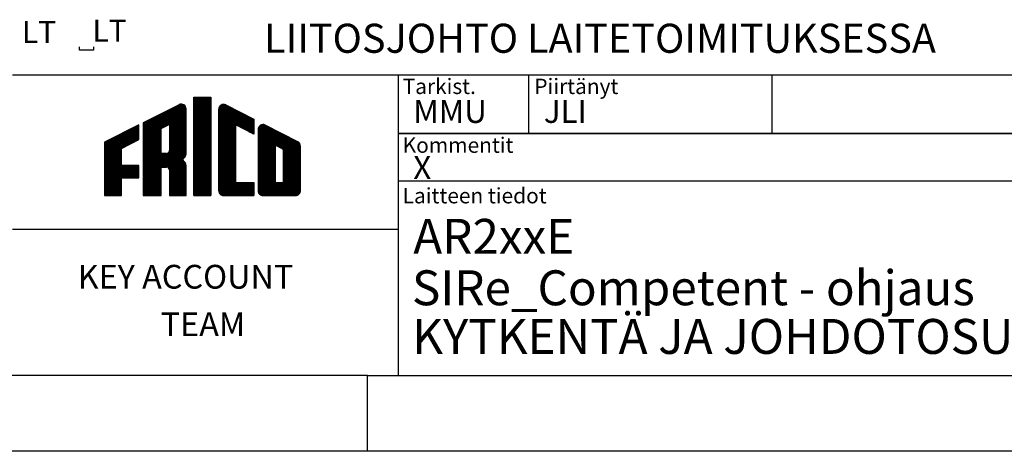
# Paper-space layout '3' of a CAD drawing. Units: millimetres. Extents: x 8 to 289, y 8 to 202.
# Drawn here: x 125 to 190, y 8 to 36 of the extents above; entities that cross this region are included whole.
import ezdxf

# ---------------------------------------------------------------- set-up
doc = ezdxf.new("R2010")
doc.units = ezdxf.units.MM
for name, color, linetype in [('1', 1, 'Continuous'), ('3', 3, 'Continuous'), ('DIMS', 5, 'Continuous'), ('KORR', 7, 'Continuous'), ('OBJEKT', 1, 'Continuous'), ('SEKTIO-LMEK0', 4, 'Continuous')]:
    doc.layers.add(name, color=color, linetype=linetype)
doc.styles.add('SIMPLEX', font='SIMPLEX.shx', dxfattribs={"height": 2.3})
doc.styles.get("Standard").update_dxf_attribs({"font": 'arial.ttf'})
doc.styles.add('Titleblock', font='simplex.shx', dxfattribs={"height": 1.3})

# ---------------------------------------------------------------- blocks, each defined once
blk = doc.blocks.new('LSSURAK')
at = {"layer": '3'}
for p, q in [((-0.84525, 0.3885), (-0.84525, 0)), ((-0.84525, 0), (0.84525, 0)), ((0.84525, 0), (0.84525, 0.3885))]:
    blk.add_line(p, q, dxfattribs=at)
blk = doc.blocks.new('*X118')
at = {"color": 0}
for p, q in [((319.57, 299.25), (322.64, 299.25)), ((315.85, 297.5), (318.08, 297.5)), ((316.1, 297.62), (318.02, 297.62)), ((316.35, 297.75), (317.94, 297.75)), ((316.6, 297.88), (317.83, 297.88)), ((316.85, 298), (317.64, 298)), ((319.57, 299.12), (322.64, 299.12)), ((319.57, 299), (322.64, 299)), ((319.57, 298.88), (322.64, 298.88)), ((319.57, 298.75), (322.64, 298.75)), ((319.57, 298.62), (322.64, 298.62)), ((319.57, 298.5), (322.64, 298.5)), ((319.57, 298.38), (322.64, 298.38)), ((319.57, 298.25), (322.64, 298.25)), ((319.57, 298.12), (322.64, 298.12)), ((319.57, 298), (322.64, 298)), ((319.57, 297.88), (322.64, 297.88)), ((319.57, 297.75), (322.64, 297.75)), ((319.57, 297.62), (322.64, 297.62)), ((319.57, 297.5), (322.64, 297.5)), ((324.18, 297.5), (326.27, 297.5)), ((324.24, 297.62), (326.03, 297.62)), ((324.33, 297.75), (325.79, 297.75)), ((324.47, 297.88), (325.54, 297.88)), ((324.7, 298), (325.28, 298)), ((312.37, 295.75), (318.12, 295.75)), ((312.62, 295.88), (318.12, 295.88)), ((312.87, 296), (318.12, 296)), ((313.12, 296.12), (318.12, 296.12)), ((313.37, 296.25), (318.12, 296.25)), ((313.62, 296.38), (318.12, 296.38)), ((313.87, 296.5), (318.12, 296.5)), ((314.11, 296.62), (318.12, 296.62)), ((314.36, 296.75), (318.12, 296.75)), ((314.61, 296.88), (318.12, 296.88)), ((314.86, 297), (318.12, 297)), ((315.11, 297.12), (318.12, 297.12)), ((315.36, 297.25), (318.12, 297.25)), ((315.6, 297.38), (318.11, 297.38)), ((319.57, 297.38), (322.64, 297.38)), ((319.57, 297.25), (322.64, 297.25)), ((319.57, 297.12), (322.64, 297.12)), ((319.57, 297), (322.64, 297)), ((319.57, 296.88), (322.64, 296.88)), ((319.57, 296.75), (322.64, 296.75)), ((319.57, 296.62), (322.64, 296.62)), ((319.57, 296.5), (322.64, 296.5)), ((319.57, 296.38), (322.64, 296.38)), ((319.57, 296.25), (322.64, 296.25)), ((319.57, 296.12), (322.64, 296.12)), ((319.57, 296), (322.64, 296)), ((319.57, 295.88), (322.64, 295.88)), ((319.57, 295.75), (322.64, 295.75)), ((324.11, 297.12), (327.01, 297.12)), ((324.11, 297), (327.25, 297)), ((324.11, 296.88), (327.49, 296.88)), ((324.11, 296.75), (327.74, 296.75)), ((324.11, 296.62), (327.98, 296.62)), ((324.11, 296.5), (328.22, 296.5)), ((324.11, 296.38), (328.47, 296.38)), ((324.11, 296.25), (328.71, 296.25)), ((324.11, 296.12), (328.95, 296.12)), ((324.11, 296), (329.2, 296)), ((324.11, 295.88), (329.44, 295.88)), ((324.11, 295.75), (329.68, 295.75)), ((324.12, 297.25), (326.76, 297.25)), ((324.14, 297.38), (326.52, 297.38)), ((308.65, 293.88), (309.48, 293.88)), ((308.9, 294), (309.48, 294)), ((309.14, 294.12), (309.48, 294.12)), ((309.39, 294.25), (309.48, 294.25)), ((310.27, 294.62), (318.12, 294.62)), ((310.27, 294.5), (318.12, 294.5)), ((310.27, 294.38), (318.12, 294.38)), ((310.27, 294.25), (314.73, 294.25)), ((310.27, 294.12), (314.48, 294.12)), ((310.27, 294), (314.23, 294)), ((310.27, 293.88), (313.99, 293.88)), ((310.39, 294.75), (318.12, 294.75)), ((310.64, 294.88), (318.12, 294.88)), ((310.88, 295), (318.12, 295)), ((311.13, 295.12), (318.12, 295.12)), ((311.38, 295.25), (318.12, 295.25)), ((311.63, 295.38), (318.12, 295.38)), ((311.88, 295.5), (318.12, 295.5)), ((312.13, 295.62), (318.12, 295.62)), ((315.07, 294.25), (318.12, 294.25)), ((315.07, 294.12), (318.12, 294.12)), ((315.07, 294), (318.12, 294)), ((315.07, 293.88), (318.12, 293.88)), ((319.57, 295.62), (322.64, 295.62)), ((319.57, 295.5), (322.64, 295.5)), ((319.57, 295.38), (322.64, 295.38)), ((319.57, 295.25), (322.64, 295.25)), ((319.57, 295.12), (322.64, 295.12)), ((319.57, 295), (322.64, 295)), ((319.57, 294.88), (322.64, 294.88)), ((319.57, 294.75), (322.64, 294.75)), ((319.57, 294.62), (322.64, 294.62)), ((319.57, 294.5), (322.64, 294.5)), ((319.57, 294.38), (322.64, 294.38)), ((319.57, 294.25), (322.64, 294.25)), ((319.57, 294.12), (322.64, 294.12)), ((319.57, 294), (322.64, 294)), ((319.57, 293.88), (322.64, 293.88)), ((324.11, 295.62), (329.93, 295.62)), ((324.11, 295.5), (330.17, 295.5)), ((324.11, 295.38), (330.41, 295.38)), ((324.11, 295.25), (330.51, 295.25)), ((324.11, 295.12), (330.51, 295.12)), ((324.11, 295), (330.51, 295)), ((324.11, 294.88), (330.51, 294.88)), ((324.11, 294.75), (330.51, 294.75)), ((324.11, 294.62), (330.51, 294.62)), ((324.11, 294.5), (330.51, 294.5)), ((324.11, 294.38), (330.51, 294.38)), ((324.11, 294.25), (327.21, 294.25)), ((324.11, 294.12), (327.17, 294.12)), ((324.11, 294), (327.17, 294)), ((324.11, 293.88), (327.17, 293.88)), ((327.35, 294.25), (330.51, 294.25)), ((327.59, 294.12), (330.51, 294.12)), ((327.84, 294), (330.51, 294)), ((328.08, 293.88), (330.51, 293.88)), ((331.39, 293.88), (333.33, 293.88)), ((331.47, 294), (333.09, 294)), ((331.58, 294.12), (332.85, 294.12)), ((331.75, 294.25), (332.6, 294.25)), ((305.17, 292.12), (309.48, 292.12)), ((305.42, 292.25), (309.48, 292.25)), ((305.67, 292.38), (309.48, 292.38)), ((305.91, 292.5), (309.48, 292.5)), ((306.16, 292.62), (309.48, 292.62)), ((306.41, 292.75), (309.48, 292.75)), ((306.66, 292.88), (309.48, 292.88)), ((306.91, 293), (309.48, 293)), ((307.16, 293.12), (309.48, 293.12)), ((307.4, 293.25), (309.48, 293.25)), ((307.65, 293.38), (309.48, 293.38)), ((307.9, 293.5), (309.48, 293.5)), ((308.15, 293.62), (309.48, 293.62)), ((308.4, 293.75), (309.48, 293.75)), ((310.27, 293.75), (313.74, 293.75)), ((310.27, 293.62), (313.54, 293.62)), ((310.27, 293.5), (313.54, 293.5)), ((310.27, 293.38), (313.54, 293.38)), ((310.27, 293.25), (313.54, 293.25)), ((310.27, 293.12), (313.54, 293.12)), ((310.27, 293), (313.54, 293)), ((310.27, 292.88), (313.54, 292.88)), ((310.27, 292.75), (313.54, 292.75)), ((310.27, 292.62), (313.54, 292.62)), ((310.27, 292.5), (313.54, 292.5)), ((310.27, 292.38), (313.54, 292.38)), ((310.27, 292.25), (313.54, 292.25)), ((310.27, 292.12), (313.54, 292.12)), ((315.07, 293.75), (318.12, 293.75)), ((315.07, 293.62), (318.12, 293.62)), ((315.07, 293.5), (318.12, 293.5)), ((315.07, 293.38), (318.12, 293.38)), ((315.07, 293.25), (318.12, 293.25)), ((315.07, 293.12), (318.12, 293.12)), ((315.07, 293), (318.12, 293)), ((315.07, 292.88), (318.12, 292.88)), ((315.07, 292.75), (318.12, 292.75)), ((315.07, 292.62), (318.12, 292.62)), ((315.07, 292.5), (318.12, 292.5)), ((315.07, 292.38), (318.12, 292.38)), ((315.07, 292.25), (318.12, 292.25)), ((315.07, 292.12), (318.12, 292.12)), ((319.57, 293.75), (322.64, 293.75)), ((319.57, 293.62), (322.64, 293.62)), ((319.57, 293.5), (322.64, 293.5)), ((319.57, 293.38), (322.64, 293.38)), ((319.57, 293.25), (322.64, 293.25)), ((319.57, 293.12), (322.64, 293.12)), ((319.57, 293), (322.64, 293)), ((319.57, 292.88), (322.64, 292.88)), ((319.57, 292.75), (322.64, 292.75)), ((319.57, 292.62), (322.64, 292.62)), ((319.57, 292.5), (322.64, 292.5)), ((319.57, 292.38), (322.64, 292.38)), ((319.57, 292.25), (322.64, 292.25)), ((319.57, 292.12), (322.64, 292.12)), ((324.11, 293.75), (327.17, 293.75)), ((324.11, 293.62), (327.17, 293.62)), ((324.11, 293.5), (327.17, 293.5)), ((324.11, 293.38), (327.17, 293.38)), ((324.11, 293.25), (327.17, 293.25)), ((324.11, 293.12), (327.17, 293.12)), ((324.11, 293), (327.17, 293)), ((324.11, 292.88), (327.17, 292.88)), ((324.11, 292.75), (327.17, 292.75)), ((324.11, 292.62), (327.17, 292.62)), ((324.11, 292.5), (327.17, 292.5)), ((324.11, 292.38), (327.17, 292.38)), ((324.11, 292.25), (327.17, 292.25)), ((324.11, 292.12), (327.17, 292.12)), ((328.32, 293.75), (330.51, 293.75)), ((328.57, 293.62), (330.51, 293.62)), ((328.81, 293.5), (330.51, 293.5)), ((329.05, 293.38), (330.51, 293.38)), ((329.3, 293.25), (330.51, 293.25)), ((329.54, 293.12), (330.51, 293.12)), ((329.78, 293), (330.51, 293)), ((330.03, 292.88), (330.51, 292.88)), ((330.27, 292.75), (330.51, 292.75)), ((331.3, 293.5), (334.06, 293.5)), ((331.3, 293.38), (334.31, 293.38)), ((331.3, 293.25), (334.55, 293.25)), ((331.3, 293.12), (334.79, 293.12)), ((331.3, 293), (335.04, 293)), ((331.3, 292.88), (335.28, 292.88)), ((331.3, 292.75), (335.52, 292.75)), ((331.3, 292.62), (335.77, 292.62)), ((331.3, 292.5), (336.01, 292.5)), ((331.3, 292.38), (336.25, 292.38)), ((331.3, 292.25), (336.5, 292.25)), ((331.3, 292.12), (336.74, 292.12)), ((331.31, 293.62), (333.82, 293.62)), ((331.34, 293.75), (333.58, 293.75)), ((303.19, 291.12), (308.52, 291.12)), ((303.19, 291), (308.27, 291)), ((303.19, 290.88), (308.02, 290.88)), ((303.19, 290.75), (307.77, 290.75)), ((303.19, 290.62), (307.53, 290.62)), ((303.19, 290.5), (307.28, 290.5)), ((303.19, 290.38), (307.03, 290.38)), ((303.19, 290.25), (306.78, 290.25)), ((303.43, 291.25), (308.77, 291.25)), ((303.68, 291.38), (309.02, 291.38)), ((303.93, 291.5), (309.26, 291.5)), ((304.17, 291.62), (309.48, 291.62)), ((304.42, 291.75), (309.48, 291.75)), ((304.67, 291.88), (309.48, 291.88)), ((304.92, 292), (309.48, 292)), ((310.27, 292), (313.54, 292)), ((310.27, 291.88), (313.54, 291.88)), ((310.27, 291.75), (313.54, 291.75)), ((310.27, 291.62), (313.54, 291.62)), ((310.27, 291.5), (313.54, 291.5)), ((310.27, 291.38), (313.54, 291.38)), ((310.27, 291.25), (313.54, 291.25)), ((310.27, 291.12), (313.54, 291.12)), ((310.27, 291), (313.54, 291)), ((310.27, 290.88), (313.54, 290.88)), ((310.27, 290.75), (313.54, 290.75)), ((310.27, 290.62), (313.54, 290.62)), ((310.27, 290.5), (313.54, 290.5)), ((310.27, 290.38), (313.54, 290.38)), ((310.27, 290.25), (313.54, 290.25)), ((315.07, 292), (318.12, 292)), ((315.07, 291.88), (318.12, 291.88)), ((315.07, 291.75), (318.12, 291.75)), ((315.07, 291.62), (318.12, 291.62)), ((315.07, 291.5), (318.12, 291.5)), ((315.07, 291.38), (318.12, 291.38)), ((315.07, 291.25), (318.12, 291.25)), ((315.07, 291.12), (318.12, 291.12)), ((315.07, 291), (318.12, 291)), ((315.07, 290.88), (318.12, 290.88)), ((315.07, 290.75), (318.12, 290.75)), ((315.07, 290.62), (318.12, 290.62)), ((315.07, 290.5), (318.12, 290.5)), ((315.07, 290.38), (318.12, 290.38)), ((315.07, 290.25), (318.12, 290.25)), ((319.57, 292), (322.64, 292)), ((319.57, 291.88), (322.64, 291.88)), ((319.57, 291.75), (322.64, 291.75)), ((319.57, 291.62), (322.64, 291.62)), ((319.57, 291.5), (322.64, 291.5)), ((319.57, 291.38), (322.64, 291.38)), ((319.57, 291.25), (322.64, 291.25)), ((319.57, 291.12), (322.64, 291.12)), ((319.57, 291), (322.64, 291)), ((319.57, 290.88), (322.64, 290.88)), ((319.57, 290.75), (322.64, 290.75)), ((319.57, 290.62), (322.64, 290.62)), ((319.57, 290.5), (322.64, 290.5)), ((319.57, 290.38), (322.64, 290.38)), ((319.57, 290.25), (322.64, 290.25)), ((324.11, 292), (327.17, 292)), ((324.11, 291.88), (327.17, 291.88)), ((324.11, 291.75), (327.17, 291.75)), ((324.11, 291.62), (327.17, 291.62)), ((324.11, 291.5), (327.17, 291.5)), ((324.11, 291.38), (327.17, 291.38)), ((324.11, 291.25), (327.17, 291.25)), ((324.11, 291.12), (327.17, 291.12)), ((324.11, 291), (327.17, 291)), ((324.11, 290.88), (327.17, 290.88)), ((324.11, 290.75), (327.17, 290.75)), ((324.11, 290.62), (327.17, 290.62)), ((324.11, 290.5), (327.17, 290.5)), ((324.11, 290.38), (327.17, 290.38)), ((324.11, 290.25), (327.17, 290.25)), ((331.3, 292), (336.98, 292)), ((331.3, 291.88), (337.23, 291.88)), ((331.3, 291.75), (337.47, 291.75)), ((331.3, 291.62), (337.71, 291.62)), ((331.3, 291.5), (337.96, 291.5)), ((331.3, 291.38), (338.2, 291.38)), ((331.3, 291.25), (338.44, 291.25)), ((331.3, 291.12), (338.67, 291.12)), ((331.3, 291), (338.81, 291)), ((331.3, 290.88), (338.91, 290.88)), ((331.3, 290.75), (338.98, 290.75)), ((331.3, 290.62), (339.02, 290.62)), ((331.3, 290.5), (334.42, 290.5)), ((331.3, 290.38), (334.41, 290.38)), ((331.3, 290.25), (334.41, 290.25)), ((334.65, 290.5), (339.04, 290.5)), ((334.9, 290.38), (339.05, 290.38)), ((335.14, 290.25), (339.05, 290.25)), ((303.19, 290.12), (306.53, 290.12)), ((303.19, 290), (306.3, 290)), ((303.19, 289.88), (306.3, 289.88)), ((303.19, 289.75), (306.3, 289.75)), ((303.19, 289.62), (306.3, 289.62)), ((303.19, 289.5), (306.3, 289.5)), ((303.19, 289.38), (306.3, 289.38)), ((303.19, 289.25), (306.3, 289.25)), ((303.19, 289.12), (306.3, 289.12)), ((303.19, 289), (306.3, 289)), ((303.19, 288.88), (306.3, 288.88)), ((303.19, 288.75), (306.3, 288.75)), ((303.19, 288.62), (306.3, 288.62)), ((303.19, 288.5), (306.3, 288.5)), ((310.27, 290.12), (313.54, 290.12)), ((310.27, 290), (313.54, 290)), ((310.27, 289.88), (313.54, 289.88)), ((310.27, 289.75), (313.54, 289.75)), ((310.27, 289.62), (313.54, 289.62)), ((310.27, 289.5), (313.54, 289.5)), ((310.27, 289.38), (313.54, 289.38)), ((310.27, 289.25), (313.54, 289.25)), ((310.27, 289.12), (313.54, 289.12)), ((310.27, 289), (318.12, 289)), ((310.27, 288.88), (318.11, 288.88)), ((310.27, 288.75), (318.09, 288.75)), ((310.27, 288.62), (318.05, 288.62)), ((310.27, 288.5), (317.99, 288.5)), ((314.78, 289.12), (318.12, 289.12)), ((314.93, 289.25), (318.12, 289.25)), ((315.01, 289.38), (318.12, 289.38)), ((315.06, 289.5), (318.12, 289.5)), ((315.07, 290.12), (318.12, 290.12)), ((315.07, 290), (318.12, 290)), ((315.07, 289.88), (318.12, 289.88)), ((315.07, 289.75), (318.12, 289.75)), ((315.07, 289.62), (318.12, 289.62)), ((319.57, 290.12), (322.64, 290.12)), ((319.57, 290), (322.64, 290)), ((319.57, 289.88), (322.64, 289.88)), ((319.57, 289.75), (322.64, 289.75)), ((319.57, 289.62), (322.64, 289.62)), ((319.57, 289.5), (322.64, 289.5)), ((319.57, 289.38), (322.64, 289.38)), ((319.57, 289.25), (322.64, 289.25)), ((319.57, 289.12), (322.64, 289.12)), ((319.57, 289), (322.64, 289)), ((319.57, 288.88), (322.64, 288.88)), ((319.57, 288.75), (322.64, 288.75)), ((319.57, 288.62), (322.64, 288.62)), ((319.57, 288.5), (322.64, 288.5)), ((324.11, 290.12), (327.17, 290.12)), ((324.11, 290), (327.17, 290)), ((324.11, 289.88), (327.17, 289.88)), ((324.11, 289.75), (327.17, 289.75)), ((324.11, 289.62), (327.17, 289.62)), ((324.11, 289.5), (327.17, 289.5)), ((324.11, 289.38), (327.17, 289.38)), ((324.11, 289.25), (327.17, 289.25)), ((324.11, 289.12), (327.17, 289.12)), ((324.11, 289), (327.17, 289)), ((324.11, 288.88), (327.17, 288.88)), ((324.11, 288.75), (327.17, 288.75)), ((324.11, 288.62), (327.17, 288.62)), ((324.11, 288.5), (327.17, 288.5)), ((331.3, 290.12), (334.41, 290.12)), ((331.3, 290), (334.41, 290)), ((331.3, 289.88), (334.41, 289.88)), ((331.3, 289.75), (334.41, 289.75)), ((331.3, 289.62), (334.41, 289.62)), ((331.3, 289.5), (334.41, 289.5)), ((331.3, 289.38), (334.41, 289.38)), ((331.3, 289.25), (334.41, 289.25)), ((331.3, 289.12), (334.41, 289.12)), ((331.3, 289), (334.41, 289)), ((331.3, 288.88), (334.41, 288.88)), ((331.3, 288.75), (334.41, 288.75)), ((331.3, 288.62), (334.41, 288.62)), ((331.3, 288.5), (334.41, 288.5)), ((335.38, 290.12), (339.05, 290.12)), ((335.63, 290), (339.05, 290)), ((335.84, 289.88), (339.05, 289.88)), ((335.92, 289.75), (339.05, 289.75)), ((335.94, 289.62), (339.05, 289.62)), ((335.94, 289.5), (339.05, 289.5)), ((335.94, 289.38), (339.05, 289.38)), ((335.94, 289.25), (339.05, 289.25)), ((335.94, 289.12), (339.05, 289.12)), ((335.94, 289), (339.05, 289)), ((335.94, 288.88), (339.05, 288.88)), ((335.94, 288.75), (339.05, 288.75)), ((335.94, 288.62), (339.05, 288.62)), ((335.94, 288.5), (339.05, 288.5)), ((303.19, 288.38), (306.3, 288.38)), ((303.19, 288.25), (306.3, 288.25)), ((303.19, 288.12), (306.3, 288.12)), ((303.19, 288), (306.3, 288)), ((303.19, 287.88), (306.3, 287.88)), ((303.19, 287.75), (306.3, 287.75)), ((303.19, 287.62), (306.3, 287.62)), ((303.19, 287.5), (306.3, 287.5)), ((303.19, 287.38), (306.3, 287.38)), ((303.19, 287.25), (306.3, 287.25)), ((303.19, 287.12), (306.3, 287.12)), ((303.19, 287), (306.3, 287)), ((303.19, 286.88), (309.48, 286.88)), ((303.19, 286.75), (309.48, 286.75)), ((303.19, 286.62), (309.48, 286.62)), ((310.27, 288.38), (317.91, 288.38)), ((310.27, 288.25), (317.8, 288.25)), ((310.27, 288.12), (317.65, 288.12)), ((310.27, 288), (317.41, 288)), ((310.27, 287.88), (317.37, 287.88)), ((310.27, 287.75), (317.63, 287.75)), ((310.27, 287.62), (317.78, 287.62)), ((310.27, 287.5), (317.9, 287.5)), ((310.27, 287.38), (317.98, 287.38)), ((310.27, 287.25), (318.04, 287.25)), ((310.27, 287.12), (318.08, 287.12)), ((310.27, 287), (318.11, 287)), ((310.27, 286.88), (318.12, 286.88)), ((310.27, 286.75), (318.12, 286.75)), ((310.27, 286.62), (318.12, 286.62)), ((319.57, 288.38), (322.64, 288.38)), ((319.57, 288.25), (322.64, 288.25)), ((319.57, 288.12), (322.64, 288.12)), ((319.57, 288), (322.64, 288)), ((319.57, 287.88), (322.64, 287.88)), ((319.57, 287.75), (322.64, 287.75)), ((319.57, 287.62), (322.64, 287.62)), ((319.57, 287.5), (322.64, 287.5)), ((319.57, 287.38), (322.64, 287.38)), ((319.57, 287.25), (322.64, 287.25)), ((319.57, 287.12), (322.64, 287.12)), ((319.57, 287), (322.64, 287)), ((319.57, 286.88), (322.64, 286.88)), ((319.57, 286.75), (322.64, 286.75)), ((319.57, 286.62), (322.64, 286.62)), ((324.11, 288.38), (327.17, 288.38)), ((324.11, 288.25), (327.17, 288.25)), ((324.11, 288.12), (327.17, 288.12)), ((324.11, 288), (327.17, 288)), ((324.11, 287.88), (327.17, 287.88)), ((324.11, 287.75), (327.17, 287.75)), ((324.11, 287.62), (327.17, 287.62)), ((324.11, 287.5), (327.17, 287.5)), ((324.11, 287.38), (327.17, 287.38)), ((324.11, 287.25), (327.17, 287.25)), ((324.11, 287.12), (327.17, 287.12)), ((324.11, 287), (327.17, 287)), ((324.11, 286.88), (327.17, 286.88)), ((324.11, 286.75), (327.17, 286.75)), ((324.11, 286.62), (327.17, 286.62)), ((331.3, 288.38), (334.41, 288.38)), ((331.3, 288.25), (334.41, 288.25)), ((331.3, 288.12), (334.41, 288.12)), ((331.3, 288), (334.41, 288)), ((331.3, 287.88), (334.41, 287.88)), ((331.3, 287.75), (334.41, 287.75)), ((331.3, 287.62), (334.41, 287.62)), ((331.3, 287.5), (334.41, 287.5)), ((331.3, 287.38), (334.41, 287.38)), ((331.3, 287.25), (334.41, 287.25)), ((331.3, 287.12), (334.41, 287.12)), ((331.3, 287), (334.41, 287)), ((331.3, 286.88), (334.41, 286.88)), ((331.3, 286.75), (334.41, 286.75)), ((331.3, 286.62), (334.41, 286.62)), ((335.94, 288.38), (339.05, 288.38)), ((335.94, 288.25), (339.05, 288.25)), ((335.94, 288.12), (339.05, 288.12)), ((335.94, 288), (339.05, 288)), ((335.94, 287.88), (339.05, 287.88)), ((335.94, 287.75), (339.05, 287.75)), ((335.94, 287.62), (339.05, 287.62)), ((335.94, 287.5), (339.05, 287.5)), ((335.94, 287.38), (339.05, 287.38)), ((335.94, 287.25), (339.05, 287.25)), ((335.94, 287.12), (339.05, 287.12)), ((335.94, 287), (339.05, 287)), ((335.94, 286.88), (339.05, 286.88)), ((335.94, 286.75), (339.05, 286.75)), ((335.94, 286.62), (339.05, 286.62)), ((303.19, 286.5), (309.48, 286.5)), ((303.19, 286.38), (309.48, 286.38)), ((303.19, 286.25), (309.48, 286.25)), ((303.19, 286.12), (309.48, 286.12)), ((303.19, 286), (309.48, 286)), ((303.19, 285.88), (309.48, 285.88)), ((303.19, 285.75), (309.48, 285.75)), ((303.19, 285.62), (309.48, 285.62)), ((303.19, 285.5), (309.48, 285.5)), ((303.19, 285.38), (309.48, 285.38)), ((303.19, 285.25), (309.48, 285.25)), ((303.19, 285.12), (309.48, 285.12)), ((303.19, 285), (309.48, 285)), ((303.19, 284.88), (309.48, 284.88)), ((310.27, 286.5), (313.54, 286.5)), ((310.27, 286.38), (313.54, 286.38)), ((310.27, 286.25), (313.54, 286.25)), ((310.27, 286.12), (313.54, 286.12)), ((310.27, 286), (313.54, 286)), ((310.27, 285.88), (313.54, 285.88)), ((310.27, 285.75), (313.54, 285.75)), ((310.27, 285.62), (313.54, 285.62)), ((310.27, 285.5), (313.54, 285.5)), ((310.27, 285.38), (313.54, 285.38)), ((310.27, 285.25), (313.54, 285.25)), ((310.27, 285.12), (313.54, 285.12)), ((310.27, 285), (313.54, 285)), ((310.27, 284.88), (313.54, 284.88)), ((314.81, 286.5), (318.12, 286.5)), ((314.95, 286.38), (318.12, 286.38)), ((315.02, 286.25), (318.12, 286.25)), ((315.06, 286.12), (318.12, 286.12)), ((315.07, 286), (318.12, 286)), ((315.07, 285.88), (318.12, 285.88)), ((315.07, 285.75), (318.12, 285.75)), ((315.07, 285.62), (318.12, 285.62)), ((315.07, 285.5), (318.12, 285.5)), ((315.07, 285.38), (318.12, 285.38)), ((315.07, 285.25), (318.12, 285.25)), ((315.07, 285.12), (318.12, 285.12)), ((315.07, 285), (318.12, 285)), ((315.07, 284.88), (318.12, 284.88)), ((319.57, 286.5), (322.64, 286.5)), ((319.57, 286.38), (322.64, 286.38)), ((319.57, 286.25), (322.64, 286.25)), ((319.57, 286.12), (322.64, 286.12)), ((319.57, 286), (322.64, 286)), ((319.57, 285.88), (322.64, 285.88)), ((319.57, 285.75), (322.64, 285.75)), ((319.57, 285.62), (322.64, 285.62)), ((319.57, 285.5), (322.64, 285.5)), ((319.57, 285.38), (322.64, 285.38)), ((319.57, 285.25), (322.64, 285.25)), ((319.57, 285.12), (322.64, 285.12)), ((319.57, 285), (322.64, 285)), ((319.57, 284.88), (322.64, 284.88)), ((324.11, 286.5), (327.17, 286.5)), ((324.11, 286.38), (327.17, 286.38)), ((324.11, 286.25), (327.17, 286.25)), ((324.11, 286.12), (327.17, 286.12)), ((324.11, 286), (327.17, 286)), ((324.11, 285.88), (327.17, 285.88)), ((324.11, 285.75), (327.17, 285.75)), ((324.11, 285.62), (327.17, 285.62)), ((324.11, 285.5), (327.17, 285.5)), ((324.11, 285.38), (327.17, 285.38)), ((324.11, 285.25), (327.17, 285.25)), ((324.11, 285.12), (327.17, 285.12)), ((324.11, 285), (327.17, 285)), ((324.11, 284.88), (327.17, 284.88)), ((331.3, 286.5), (334.41, 286.5)), ((331.3, 286.38), (334.41, 286.38)), ((331.3, 286.25), (334.41, 286.25)), ((331.3, 286.12), (334.41, 286.12)), ((331.3, 286), (334.41, 286)), ((331.3, 285.88), (334.41, 285.88)), ((331.3, 285.75), (334.41, 285.75)), ((331.3, 285.62), (334.41, 285.62)), ((331.3, 285.5), (334.41, 285.5)), ((331.3, 285.38), (334.41, 285.38)), ((331.3, 285.25), (334.41, 285.25)), ((331.3, 285.12), (334.41, 285.12)), ((331.3, 285), (334.41, 285)), ((331.3, 284.88), (334.41, 284.88)), ((335.94, 286.5), (339.05, 286.5)), ((335.94, 286.38), (339.05, 286.38)), ((335.94, 286.25), (339.05, 286.25)), ((335.94, 286.12), (339.05, 286.12)), ((335.94, 286), (339.05, 286)), ((335.94, 285.88), (339.05, 285.88)), ((335.94, 285.75), (339.05, 285.75)), ((335.94, 285.62), (339.05, 285.62)), ((335.94, 285.5), (339.05, 285.5)), ((335.94, 285.38), (339.05, 285.38)), ((335.94, 285.25), (339.05, 285.25)), ((335.94, 285.12), (339.05, 285.12)), ((335.94, 285), (339.05, 285)), ((335.94, 284.88), (339.05, 284.88)), ((303.19, 284.75), (309.48, 284.75)), ((303.19, 284.62), (306.3, 284.62)), ((303.19, 284.5), (306.3, 284.5)), ((303.19, 284.38), (306.3, 284.38)), ((303.19, 284.25), (306.3, 284.25)), ((303.19, 284.12), (306.3, 284.12)), ((303.19, 284), (306.3, 284)), ((303.19, 283.88), (306.3, 283.88)), ((303.19, 283.75), (306.3, 283.75)), ((303.19, 283.62), (306.3, 283.62)), ((303.19, 283.5), (306.3, 283.5)), ((303.19, 283.38), (306.3, 283.38)), ((303.19, 283.25), (306.3, 283.25)), ((303.19, 283.12), (306.3, 283.12)), ((310.27, 284.75), (313.54, 284.75)), ((310.27, 284.62), (313.54, 284.62)), ((310.27, 284.5), (313.54, 284.5)), ((310.27, 284.38), (313.54, 284.38)), ((310.27, 284.25), (313.54, 284.25)), ((310.27, 284.12), (313.54, 284.12)), ((310.27, 284), (313.54, 284)), ((310.27, 283.88), (313.54, 283.88)), ((310.27, 283.75), (313.54, 283.75)), ((310.27, 283.62), (313.54, 283.62)), ((310.27, 283.5), (313.54, 283.5)), ((310.27, 283.38), (313.54, 283.38)), ((310.27, 283.25), (313.54, 283.25)), ((310.27, 283.12), (313.54, 283.12)), ((315.07, 284.75), (318.12, 284.75)), ((315.07, 284.62), (318.12, 284.62)), ((315.07, 284.5), (318.12, 284.5)), ((315.07, 284.38), (318.12, 284.38)), ((315.07, 284.25), (318.12, 284.25)), ((315.07, 284.12), (318.12, 284.12)), ((315.07, 284), (318.12, 284)), ((315.07, 283.88), (318.12, 283.88)), ((315.07, 283.75), (318.12, 283.75)), ((315.07, 283.62), (318.12, 283.62)), ((315.07, 283.5), (318.12, 283.5)), ((315.07, 283.38), (318.12, 283.38)), ((315.07, 283.25), (318.12, 283.25)), ((315.07, 283.12), (318.12, 283.12)), ((319.57, 284.75), (322.64, 284.75)), ((319.57, 284.62), (322.64, 284.62)), ((319.57, 284.5), (322.64, 284.5)), ((319.57, 284.38), (322.64, 284.38)), ((319.57, 284.25), (322.64, 284.25)), ((319.57, 284.12), (322.64, 284.12)), ((319.57, 284), (322.64, 284)), ((319.57, 283.88), (322.64, 283.88)), ((319.57, 283.75), (322.64, 283.75)), ((319.57, 283.62), (322.64, 283.62)), ((319.57, 283.5), (322.64, 283.5)), ((319.57, 283.38), (322.64, 283.38)), ((319.57, 283.25), (322.64, 283.25)), ((319.57, 283.12), (322.64, 283.12)), ((324.11, 284.75), (327.17, 284.75)), ((324.11, 284.62), (327.17, 284.62)), ((324.11, 284.5), (327.17, 284.5)), ((324.11, 284.38), (327.17, 284.38)), ((324.11, 284.25), (327.17, 284.25)), ((324.11, 284.12), (327.17, 284.12)), ((324.11, 284), (327.17, 284)), ((324.11, 283.88), (327.17, 283.88)), ((324.11, 283.75), (330.51, 283.75)), ((324.11, 283.62), (330.51, 283.62)), ((324.11, 283.5), (330.51, 283.5)), ((324.11, 283.38), (330.51, 283.38)), ((324.11, 283.25), (330.51, 283.25)), ((324.11, 283.12), (330.51, 283.12)), ((331.3, 284.75), (334.41, 284.75)), ((331.3, 284.62), (334.41, 284.62)), ((331.3, 284.5), (334.41, 284.5)), ((331.3, 284.38), (334.41, 284.38)), ((331.3, 284.25), (334.41, 284.25)), ((331.3, 284.12), (334.41, 284.12)), ((331.3, 284), (334.41, 284)), ((331.3, 283.88), (334.41, 283.88)), ((331.3, 283.75), (339.05, 283.75)), ((331.3, 283.62), (339.05, 283.62)), ((331.3, 283.5), (339.05, 283.5)), ((331.3, 283.38), (339.05, 283.38)), ((331.3, 283.25), (339.05, 283.25)), ((331.3, 283.12), (339.05, 283.12)), ((335.94, 284.75), (339.05, 284.75)), ((335.94, 284.62), (339.05, 284.62)), ((335.94, 284.5), (339.05, 284.5)), ((335.94, 284.38), (339.05, 284.38)), ((335.94, 284.25), (339.05, 284.25)), ((335.94, 284.12), (339.05, 284.12)), ((335.94, 284), (339.05, 284)), ((335.94, 283.88), (339.05, 283.88)), ((303.19, 283), (306.3, 283)), ((303.19, 282.88), (306.3, 282.88)), ((303.19, 282.75), (306.3, 282.75)), ((303.19, 282.62), (306.3, 282.62)), ((303.19, 282.5), (306.3, 282.5)), ((303.19, 282.38), (306.3, 282.38)), ((303.19, 282.25), (306.3, 282.25)), ((303.19, 282.12), (306.3, 282.12)), ((303.19, 282), (306.3, 282)), ((303.19, 281.88), (306.3, 281.88)), ((303.19, 281.75), (306.3, 281.75)), ((303.19, 281.62), (306.3, 281.62)), ((303.19, 281.5), (306.3, 281.5)), ((303.19, 281.38), (306.3, 281.38)), ((310.27, 283), (313.54, 283)), ((310.27, 282.88), (313.54, 282.88)), ((310.27, 282.75), (313.54, 282.75)), ((310.27, 282.62), (313.54, 282.62)), ((310.27, 282.5), (313.54, 282.5)), ((310.27, 282.38), (313.54, 282.38)), ((310.27, 282.25), (313.54, 282.25)), ((310.27, 282.12), (313.54, 282.12)), ((310.27, 282), (313.54, 282)), ((310.27, 281.88), (313.54, 281.88)), ((310.27, 281.75), (313.54, 281.75)), ((310.27, 281.62), (313.54, 281.62)), ((310.27, 281.5), (313.54, 281.5)), ((310.27, 281.38), (313.54, 281.38)), ((315.07, 283), (318.12, 283)), ((315.07, 282.88), (318.12, 282.88)), ((315.07, 282.75), (318.12, 282.75)), ((315.07, 282.62), (318.12, 282.62)), ((315.07, 282.5), (318.12, 282.5)), ((315.07, 282.38), (318.12, 282.38)), ((315.07, 282.25), (318.12, 282.25)), ((315.07, 282.12), (318.12, 282.12)), ((315.07, 282), (318.12, 282)), ((315.07, 281.88), (318.12, 281.88)), ((315.07, 281.75), (318.12, 281.75)), ((315.07, 281.62), (318.12, 281.62)), ((315.07, 281.5), (318.12, 281.5)), ((315.07, 281.38), (318.12, 281.38)), ((319.57, 283), (322.64, 283)), ((319.57, 282.88), (322.64, 282.88)), ((319.57, 282.75), (322.64, 282.75)), ((319.57, 282.62), (322.64, 282.62)), ((319.57, 282.5), (322.64, 282.5)), ((319.57, 282.38), (322.64, 282.38)), ((319.57, 282.25), (322.64, 282.25)), ((319.57, 282.12), (322.64, 282.12)), ((319.57, 282), (322.64, 282)), ((319.57, 281.88), (322.64, 281.88)), ((319.57, 281.75), (322.64, 281.75)), ((319.57, 281.62), (322.64, 281.62)), ((319.57, 281.5), (322.64, 281.5)), ((319.57, 281.38), (322.64, 281.38)), ((324.11, 283), (330.51, 283)), ((324.11, 282.88), (330.51, 282.88)), ((324.11, 282.75), (330.51, 282.75)), ((324.11, 282.62), (330.51, 282.62)), ((324.11, 282.5), (330.51, 282.5)), ((324.11, 282.38), (330.51, 282.38)), ((324.11, 282.25), (330.51, 282.25)), ((324.12, 282.12), (330.51, 282.12)), ((324.15, 282), (330.51, 282)), ((324.2, 281.88), (330.51, 281.88)), ((324.27, 281.75), (330.51, 281.75)), ((324.37, 281.62), (330.51, 281.62)), ((324.53, 281.5), (330.51, 281.5)), ((324.89, 281.38), (330.51, 281.38)), ((331.3, 283), (339.05, 283)), ((331.3, 282.88), (339.05, 282.88)), ((331.3, 282.75), (339.05, 282.75)), ((331.3, 282.62), (339.05, 282.62)), ((331.3, 282.5), (339.05, 282.5)), ((331.3, 282.38), (339.05, 282.38)), ((331.3, 282.25), (339.05, 282.25)), ((331.31, 282.12), (339.04, 282.12)), ((331.33, 282), (339.01, 282)), ((331.38, 281.88), (338.96, 281.88)), ((331.45, 281.75), (338.89, 281.75)), ((331.56, 281.62), (338.79, 281.62)), ((331.72, 281.5), (338.63, 281.5)), ((332.08, 281.38), (338.27, 281.38))]:
    blk.add_line(p, q, dxfattribs=at)
blk = doc.blocks.new('A$CD2A3')
at = {"layer": 'KORR', "color": 10}
for points in [[(25.59, 5.48, 0.326113), (24.83, 6.53, -0.729844), (24.83, 6.64, 0.326113), (25.59, 7.68), (25.59, 15.87, 0.55833), (24.32, 16.65), (17.74, 13.34), (17.74, 0.02), (21.01, 0.02), (21.01, 5.24), (21.99, 5.24, -0.414214), (22.54, 4.69), (22.54, 0.02), (25.59, 0.02)], [(31.58, 0.9), (31.58, 15.82, -0.561098), (32.87, 16.61), (37.98, 13.98), (37.98, 11.28), (34.8, 12.91, 0.561098), (34.64, 12.82), (34.64, 2.53, 0.414214), (34.75, 2.42), (37.98, 2.42), (37.98, 0.02), (32.46, 0.02, -0.414214)], [(21.01, 12.3), (22.38, 12.99, -0.55833), (22.54, 12.89), (22.54, 8.26, -0.414214), (21.99, 7.71), (21.01, 7.71)], [(46.52, 0.9), (46.52, 9.06, 0.281149), (46.04, 9.84), (40.05, 12.92, 0.561098), (38.77, 12.13), (38.77, 0.9, 0.414214), (39.65, 0.02), (45.64, 0.02, 0.414214)], [(41.88, 2.53, 0.414214), (41.99, 2.42), (43.3, 2.42, 0.414214), (43.41, 2.53), (43.41, 8.29, 0.281149), (43.23, 8.59), (42.04, 9.2, 0.561098), (41.88, 9.1)]]:
    blk.add_lwpolyline(points, format="xyb", close=True, dxfattribs=at)
for points in [[(27.04, 0.02), (27.04, 18.02), (30.11, 18.02), (30.11, 0.02)], [(13.77, 0.02), (13.77, 3.29), (16.95, 3.29), (16.95, 5.55), (13.77, 5.55), (13.77, 8.66), (16.95, 10.26), (16.95, 12.95), (10.66, 9.78), (10.66, 0.02), (13.73, 0.02)]]:
    blk.add_lwpolyline(points, close=True, dxfattribs=at)
at = {"layer": 'SEKTIO-LMEK0', "color": 10}
blk.add_blockref('*X118', (-292.53, -281.35), dxfattribs=at)
blk = doc.blocks.new('A$CA321')
at = {"layer": 'OBJEKT', "xscale": 0.5052906541201705, "yscale": 0.5052906541201705, "zscale": 0.5052906541201705}
blk.add_blockref('A$CD2A3', (-5.372, 0.304), dxfattribs=at)
blk = doc.blocks.new('A$C68E05FE5')
at = {"layer": 'DIMS', "xscale": 0.95, "yscale": 0.95, "zscale": 0.95}
blk.add_blockref('A$CA321', (-0.013, -0.3), dxfattribs=at)
blk = doc.blocks.new('Frico template')
for p, q in [((117.276, -169.475), (276.336, -169.475)), ((200.565, -173.344), (142.693, -173.344)), ((142.693, -173.344), (276.336, -173.344)), ((200.565, -176.472), (142.693, -176.472)), ((140.668, -189.261), (5, -189.261)), ((140.668, -194.261), (140.668, -189.261)), ((140.668, -189.261), (276.336, -189.261)), ((281.336, -194.261), (0, -194.261))]:
    blk.add_line(p, q)
at = {"layer": 'OBJEKT', "color": 7}
for p, q in [((142.693, -169.475), (142.693, -189.261)), ((151.295, -169.475), (151.295, -173.344)), ((167.324, -169.475), (167.324, -173.344)), ((117.276, -179.642), (142.693, -179.642))]:
    blk.add_line(p, q, dxfattribs=at)
at = {"layer": 'OBJEKT', "color": 7, "xscale": 0.7499196712369184, "yscale": 0.7494915514930937, "zscale": 0.7499196712369184}
blk.add_blockref('A$C68E05FE5', (123.345, -177.425), dxfattribs=at)
at = {"attachment_point": 1, "style": 'Titleblock'}
for s, insert, char_height in [('Tarkist.', (142.995, -169.732), 1.0101), ('Piirtänyt', (151.672, -169.732), 1.0101), ('Kommentit', (142.995, -173.602), 1.0101), ('Laitteen tiedot', (142.995, -176.929), 1.01012)]:
    blk.add_mtext_dynamic_manual_height_columns(s, width=41.99643, gutter_width=7.758, heights=[0], dxfattribs=dict(at, insert=insert, char_height=char_height))
at = {"style": 'SIMPLEX'}
for tag, p, height in [('CONSTRU', (143.693, -172.644), 1.515), ('PIIRTÄJÄ', (152.295, -172.644), 1.515), ('TYP.NR.', (260.069, -175.772), 1.515), ('NOTE', (143.693, -176.338), 1.515), ('REV2', (49.187, -178.942), 1.515), ('REVDATE2', (54.098, -178.942), 1.515), ('REV2NOTE', (67.048, -178.942), 1.515), ('REVSIGN2', (110.583, -178.942), 1.515), ('SCALE', (260.087, -178.9), 1.515), ('ILMAVERHONMALLI', (143.693, -181.261), 2.3), ('REV.', (49.187, -182.07), 1.515), ('REVDATE', (54.098, -182.07), 1.515), ('REV.NOTE', (67.048, -182.07), 1.515), ('SIGN.', (110.583, -182.07), 1.515), ('DRAV.NR', (260.069, -182.039), 1.515), ('ILMAVERHONOHJAUS', (143.608, -184.647), 2.3), ('DATE', (260.069, -185.156), 1.515), ('SIVUNNIMI', (143.628, -187.849), 2.3)]:
    blk.add_attdef(tag, p, '', height=height, dxfattribs=at)
at = {"layer": 'OBJEKT', "color": 7}
for s, height, p in [('KEY ACCOUNT ', 1.56411, (121.577, -183.552)), ('TEAM', 1.5641, (127.052, -186.68))]:
    blk.add_text(s, height=height, dxfattribs=at).set_placement(p)

psp = doc.layouts.new('3')

# ---------------------------------------------------------------- block references
ref = psp.add_blockref('Frico template', (7.72, 202.15))
ref.add_attrib('CONSTRU', 'MMU', (151.413, 29.507), dxfattribs={"height": 1.5152, "style": 'SIMPLEX'})
ref.add_attrib('PIIRTÄJÄ', 'JLI', (160.016, 29.507), dxfattribs={"height": 1.5152, "style": 'SIMPLEX'})
ref.add_attrib('NOTE', 'X', (151.413, 25.812), dxfattribs={"height": 1.515, "style": 'SIMPLEX'})
ref.add_attrib('ILMAVERHONMALLI', 'AR2xxE', (151.413, 20.889), dxfattribs={"height": 2.3, "style": 'SIMPLEX'})
ref.add_attrib('ILMAVERHONOHJAUS', 'SIRe_Competent - ohjaus', (151.328, 17.503), dxfattribs={"height": 2.3, "style": 'SIMPLEX'})
ref.add_attrib('SIVUNNIMI', 'KYTKENTÄ JA JOHDOTOSUKAAVIO', (151.348, 14.301), dxfattribs={"height": 2.3, "style": 'SIMPLEX'})
at = {"layer": '1', "xscale": -0.5453427065026362, "yscale": 0.5453427065026362, "zscale": 0.5453427065026362}
psp.add_blockref('LSSURAK', (129.876, 34.303), dxfattribs=at)

# ---------------------------------------------------------------- texts
at = {"layer": '1'}
for s, height, p in [('LT', 1.45, (125.622, 34.775)), ('LT', 1.45, (130.27, 34.85)), ('LIITOSJOHTO LAITETOIMITUKSESSA', 1.914, (141.582, 34.121))]:
    psp.add_text(s, height=height, dxfattribs=at).set_placement(p)

doc.saveas('drawing.dxf')
